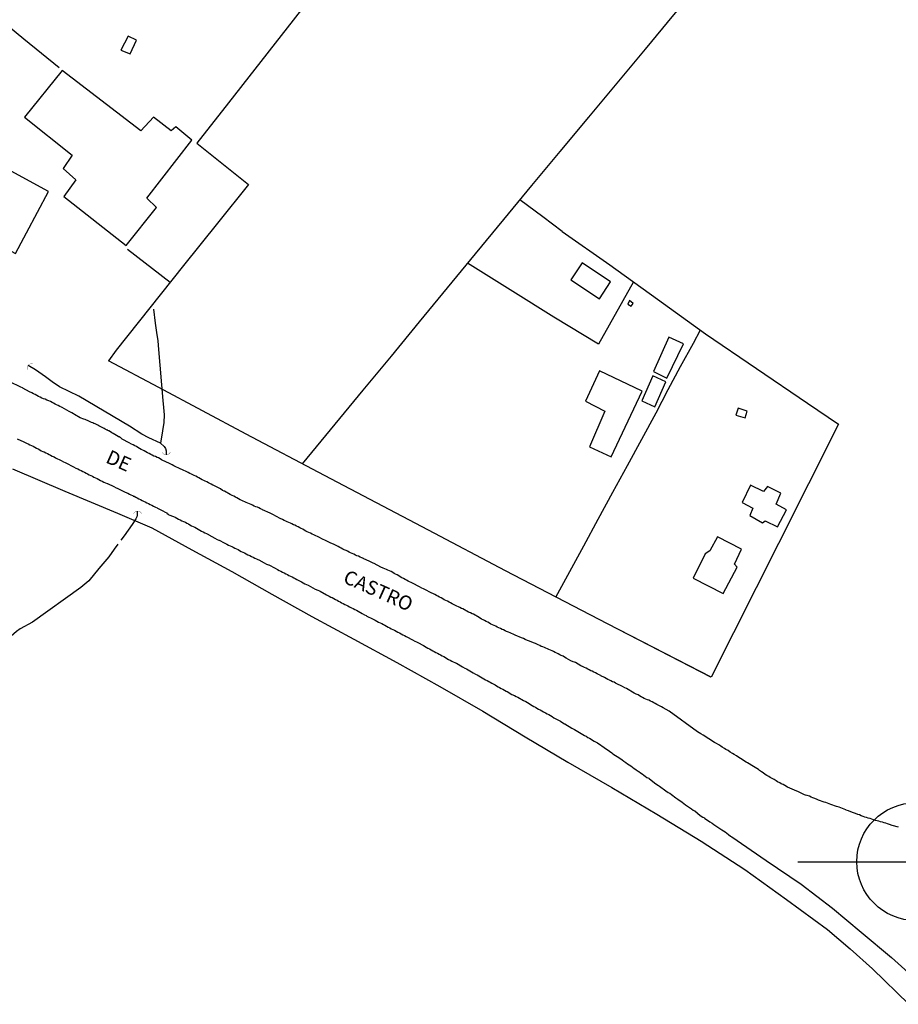
# Model space of a CAD drawing. Units: millimetres. Extents: x 187963 to 190373, y 1654889 to 1657663.
# Drawn here: x 188611 to 188767, y 1657321 to 1657496 of the extents above; entities that cross this region are included whole.
import ezdxf
from ezdxf.enums import TextEntityAlignment as Align

# ---------------------------------------------------------------- set-up
doc = ezdxf.new("R2010")
doc.units = ezdxf.units.MM
doc.header["$PDMODE"] = 34
doc.header["$PDSIZE"] = 21
for name, color, linetype in [('Pontos', 1, 'Continuous'), ('V-BUEIRO', 5, 'Continuous'), ('V-EDIFICACAO', 2, 'Continuous'), ('V-LOTE', 10, 'Continuous'), ('V-NOME_DOS_LOGRADOUROS', 255, 'Continuous'), ('V-QUADRA', 6, 'Continuous'), ('V-TESTADA', 5, 'Continuous'), ('V-VALETA', 242, 'Continuous')]:
    doc.layers.add(name, color=color, linetype=linetype)

# ---------------------------------------------------------------- blocks, each defined once
blk = doc.blocks.new('305')
at = {"color": 0, "linetype": 'ByBlock', "lineweight": -2, "const_width": 0.05}
blk.add_lwpolyline([(0.73, 0.39, 0.60863), (-0.73, 0.38)], format="xyb", dxfattribs=at)

msp = doc.modelspace()

# ---------------------------------------------------------------- linework, layer by layer
at = {"layer": 'Pontos'}
msp.add_point((188770.28, 1657346.11), dxfattribs=at)
at = {"layer": 'V-EDIFICACAO'}
for points in [[(188628.61, 1657490.8), (188630.24, 1657490.13), (188631.4, 1657492.56), (188629.92, 1657493.31), (188628.61, 1657490.8)], [(188632.15, 1657476.42), (188618.12, 1657487.19), (188611.44, 1657478.86), (188619.93, 1657472.04), (188618.34, 1657469.7), (188620.58, 1657467.68), (188618.47, 1657464.67), (188629.53, 1657455.94), (188634.94, 1657462.72), (188633.22, 1657464.41), (188641.23, 1657474.75), (188638.39, 1657477.09), (188637.58, 1657476.38), (188634.44, 1657478.83), (188632.15, 1657476.42)], [(188603.78, 1657472.05), (188597.77, 1657461.02), (188609.81, 1657454.51), (188615.7, 1657465.59), (188603.78, 1657472.05)], [(188710.86, 1657452.85), (188708.82, 1657449.87), (188713.94, 1657446.45), (188715.88, 1657449.47), (188710.86, 1657452.85)], [(188719.27, 1657446.14), (188718.95, 1657445.51), (188719.59, 1657445.15), (188719.94, 1657445.65), (188719.27, 1657446.14)], [(188726.29, 1657439.62), (188723.57, 1657433.5), (188725.94, 1657432.3), (188725.94, 1657432.3), (188728.91, 1657438.43), (188726.29, 1657439.62)], [(188713.9, 1657433.59), (188711.45, 1657428.18), (188714.86, 1657426.41), (188712.14, 1657420.07), (188715.98, 1657418.28), (188715.98, 1657418.28), (188721.53, 1657429.97), (188713.9, 1657433.59)], [(188723.41, 1657432.74), (188723.41, 1657432.74), (188721.5, 1657428.29), (188723.81, 1657427.21), (188725.76, 1657431.63), (188723.41, 1657432.74)], [(188738.65, 1657426.99), (188738.2, 1657425.73), (188739.88, 1657425.23), (188740.25, 1657426.44), (188738.65, 1657426.99)], [(188743.85, 1657413.01), (188743.17, 1657412.08), (188740.82, 1657413.22), (188739.35, 1657410.17), (188741.23, 1657409.14), (188740.73, 1657407.8), (188742.95, 1657406.52), (188743.46, 1657406.85), (188745.63, 1657405.78), (188747.23, 1657408.85), (188745.43, 1657409.85), (188746.24, 1657411.81), (188743.85, 1657413.01)], [(188732.75, 1657401.02), (188730.64, 1657396.65), (188735.96, 1657393.92), (188738.48, 1657398.6), (188737.97, 1657399.15), (188739.26, 1657401.84), (188734.97, 1657404.05), (188733.61, 1657401.52), (188732.75, 1657401.02)]]:
    msp.add_lwpolyline(points, close=True, dxfattribs=at)
at = {"layer": 'V-LOTE'}
for points in [[(188706.41, 1657558.84), (188695.74, 1657545.57), (188690.32, 1657538.97), (188685.44, 1657532.22), (188680.71, 1657525.47), (188675.98, 1657518.72), (188671.25, 1657511.97), (188666.52, 1657505.43), (188661.85, 1657499.38), (188657.18, 1657493.39), (188652.51, 1657487.4), (188647.81, 1657481.41), (188642.12, 1657474.19), (188651.37, 1657466.86), (188645.86, 1657459.94), (188639.78, 1657452.37), (188633.79, 1657444.83), (188627.8, 1657437.29), (188626.42, 1657435.43)], [(188768.05, 1657545.01), (188762.86, 1657539.08), (188757.64, 1657533.15), (188752.42, 1657527.22), (188747.23, 1657521.29), (188742.19, 1657515.3), (188737.27, 1657509.22), (188732.2, 1657503.14), (188727.13, 1657497.06), (188722.06, 1657490.98), (188716.99, 1657484.9), (188711.95, 1657478.82), (188706.88, 1657472.74), (188701.81, 1657466.66), (188696.8, 1657460.58), (188691.79, 1657454.5), (188686.78, 1657448.42), (188681.77, 1657442.34), (188676.76, 1657436.26), (188671.75, 1657430.18), (188666.74, 1657424.1), (188661.73, 1657418.02), (188660.93, 1657417.05)], [(188560.47, 1657526.67), (188568.15, 1657519.72), (188572.16, 1657515.98), (188577.97, 1657511.74), (188585.5, 1657507.97), (188593, 1657504.14), (188600.5, 1657500.31), (188604.75, 1657498.15), (188611.34, 1657492.83), (188617.63, 1657487.72)], [(188707.25, 1657458.43), (188703.82, 1657461.05), (188699.7, 1657464.1)], [(188707.25, 1657458.43), (188715.76, 1657452.51), (188724.27, 1657446.42), (188732.84, 1657440.24), (188741.92, 1657434.06), (188751.03, 1657427.85), (188756.51, 1657424.12), (188745.86, 1657402.82), (188733.8, 1657379.02), (188715.33, 1657388.53), (188697.14, 1657397.95), (188683.42, 1657405.2), (188664.88, 1657414.96), (188650.95, 1657422.33), (188635.35, 1657430.64), (188626.42, 1657435.43)], [(188629.81, 1657455.29), (188637.42, 1657449.4)], [(188719.96, 1657449.51), (188713.72, 1657438.37), (188705.81, 1657443.19), (188698.47, 1657447.74), (188690.39, 1657452.8)], [(188706.16, 1657393.28), (188711.12, 1657402.41), (188713.68, 1657407.2), (188716.3, 1657411.96), (188718.92, 1657416.72), (188721.48, 1657421.42), (188724.01, 1657426.12), (188726.18, 1657430.26), (188728.35, 1657434.4), (188730.67, 1657438.57), (188731.93, 1657440.9)], [(188609.3, 1657416.12), (188618.65, 1657412.19), (188628, 1657408.26), (188634.1, 1657405.6), (188641.27, 1657401.73), (188648.38, 1657397.83), (188655.49, 1657393.82), (188662.63, 1657389.81), (188670.13, 1657385.8), (188677.81, 1657381.61), (188685.49, 1657377.31), (188693.14, 1657372.92), (188700.7, 1657368.39), (188708.26, 1657363.86), (188716.12, 1657359.33), (188724.13, 1657354.6), (188732.05, 1657349.75), (188739.85, 1657344.7), (188747.23, 1657339.39), (188754.58, 1657333.99), (188758.63, 1657330.58), (188762.56, 1657327.03), (188769.05, 1657320.68)]]:
    msp.add_lwpolyline(points, dxfattribs=at)
at = {"layer": 'V-QUADRA'}
for points in [[(188767.21, 1657352.26), (188766.07, 1657352.58), (188765.6, 1657352.75), (188765.29, 1657352.84), (188764.99, 1657352.97), (188764.65, 1657353.06), (188764.35, 1657353.14), (188764, 1657353.21), (188763.7, 1657353.31), (188763.4, 1657353.38), (188763.1, 1657353.46), (188762.79, 1657353.55), (188762.45, 1657353.66), (188762.15, 1657353.79), (188761.8, 1657353.88), (188761.5, 1657354), (188761.2, 1657354.05), (188760.9, 1657354.18), (188760.59, 1657354.31), (188760.59, 1657354.31), (188760.25, 1657354.44), (188759.95, 1657354.54), (188759.84, 1657354.59), (188758.7, 1657355.02), (188758.28, 1657355.19), (188757.92, 1657355.32), (188757.85, 1657355.35), (188756.63, 1657355.82), (188756.15, 1657355.97), (188755.81, 1657356.07), (188755.51, 1657356.16), (188755.16, 1657356.29), (188754.86, 1657356.42), (188754.56, 1657356.53), (188754.25, 1657356.64), (188753.95, 1657356.72), (188753.61, 1657356.85), (188753.31, 1657356.94), (188752.96, 1657357.09), (188752.7, 1657357.22), (188752.31, 1657357.37), (188751.97, 1657357.5), (188751.67, 1657357.63), (188751.34, 1657357.76), (188750.93, 1657357.89), (188750.63, 1657357.99), (188750.44, 1657358.02), (188749.25, 1657358.62), (188748.78, 1657358.81), (188748.67, 1657358.86), (188747.44, 1657359.42), (188746.97, 1657359.7), (188746.66, 1657359.87), (188746.32, 1657360), (188746.06, 1657360.15), (188745.67, 1657360.37), (188745.39, 1657360.54), (188745.03, 1657360.73), (188744.72, 1657360.93), (188744.34, 1657361.14), (188744.09, 1657361.27), (188743.73, 1657361.49), (188743.47, 1657361.66), (188743.09, 1657361.92), (188742.82, 1657362.11), (188742.46, 1657362.37), (188742.27, 1657362.57), (188741.08, 1657363.25), (188740.63, 1657363.54), (188740.3, 1657363.71), (188740.09, 1657363.82), (188739.07, 1657364.51), (188738.6, 1657364.81), (188738.32, 1657364.96), (188737.91, 1657365.22), (188737.61, 1657365.39), (188737.24, 1657365.65), (188736.85, 1657365.91), (188736.44, 1657366.12), (188736.18, 1657366.27), (188735.8, 1657366.53), (188735.54, 1657366.68), (188735.17, 1657366.92), (188734.78, 1657367.18), (188734.41, 1657367.37), (188732.39, 1657368.67), (188731.99, 1657368.9), (188731.42, 1657369.25), (188726.33, 1657372.92), (188725.27, 1657373.55), (188725.25, 1657373.56), (188724.97, 1657373.71), (188724.71, 1657373.86), (188724.41, 1657374.01), (188724.15, 1657374.14), (188723.85, 1657374.32), (188723.59, 1657374.43), (188723.29, 1657374.6), (188723.03, 1657374.75), (188722.73, 1657374.88), (188722.47, 1657374.98), (188722.17, 1657375.09), (188721.91, 1657375.22), (188721.61, 1657375.39), (188721.35, 1657375.52), (188721.05, 1657375.7), (188720.79, 1657375.83), (188720.49, 1657376), (188720.08, 1657376.17), (188718.74, 1657376.97), (188718.46, 1657377.12), (188718.01, 1657377.32), (188716.89, 1657377.9), (188716.78, 1657377.94), (188716.52, 1657378.09), (188716.26, 1657378.2), (188715.96, 1657378.37), (188715.7, 1657378.44), (188715.4, 1657378.61), (188715.14, 1657378.76), (188714.84, 1657378.93), (188714.58, 1657379.06), (188714.38, 1657379.15), (188714.28, 1657379.19), (188714.23, 1657379.26), (188714.12, 1657379.26), (188714.04, 1657379.36), (188714.02, 1657379.36), (188713.76, 1657379.49), (188713.5, 1657379.58), (188713.2, 1657379.75), (188712.94, 1657379.88), (188712.64, 1657380.05), (188712.38, 1657380.16), (188712.08, 1657380.31), (188711.82, 1657380.44), (188711.52, 1657380.61), (188711.26, 1657380.7), (188711, 1657380.83), (188710.57, 1657381.04), (188709.64, 1657381.59), (188709.49, 1657381.65), (188709.23, 1657381.75), (188708.82, 1657381.93), (188708, 1657382.4), (188707.68, 1657382.58), (188707.42, 1657382.73), (188707.12, 1657382.88), (188706.86, 1657382.96), (188706.56, 1657383.14), (188706.3, 1657383.27), (188706, 1657383.42), (188705.74, 1657383.55), (188705.48, 1657383.67), (188705.22, 1657383.8), (188704.92, 1657383.93), (188704.66, 1657384.04), (188704.36, 1657384.15), (188704.36, 1657384.15), (188704.1, 1657384.28), (188703.8, 1657384.41), (188703.54, 1657384.49), (188703.28, 1657384.62), (188703.02, 1657384.75), (188702.76, 1657384.88), (188702.5, 1657385.01), (188702.14, 1657385.14), (188701.73, 1657385.29), (188700.8, 1657385.66), (188700.65, 1657385.74), (188700.39, 1657385.87), (188700, 1657386.02), (188698.9, 1657386.48), (188698.8, 1657386.54), (188698.54, 1657386.65), (188698.24, 1657386.78), (188697.98, 1657386.91), (188697.68, 1657387.04), (188697.37, 1657387.12), (188697.11, 1657387.25), (188696.81, 1657387.43), (188696.55, 1657387.53), (188696.25, 1657387.67), (188695.99, 1657387.81), (188695.69, 1657387.94), (188695.43, 1657388.12), (188695.13, 1657388.2), (188694.87, 1657388.33), (188694.57, 1657388.48), (188694.31, 1657388.61), (188694.01, 1657388.79), (188693.75, 1657388.94), (188693.45, 1657389.09), (188693.19, 1657389.24), (188692.89, 1657389.37), (188692.46, 1657389.63), (188691.44, 1657390.21), (188691.21, 1657390.32), (188690.95, 1657390.45), (188690.56, 1657390.62), (188689.54, 1657391.16), (188689.35, 1657391.26), (188689.05, 1657391.44), (188688.79, 1657391.57), (188688.49, 1657391.68), (188688.23, 1657391.81), (188687.93, 1657391.95), (188687.67, 1657392.08), (188687.37, 1657392.26), (188687.11, 1657392.39), (188686.81, 1657392.54), (188686.55, 1657392.69), (188686.25, 1657392.8), (188685.99, 1657392.95), (188685.69, 1657393.12), (188685.43, 1657393.25), (188685.13, 1657393.42), (188684.87, 1657393.55), (188684.57, 1657393.72), (188684.31, 1657393.85), (188683.92, 1657394.02), (188682.82, 1657394.61), (188682.8, 1657394.63), (188682.54, 1657394.74), (188682.24, 1657394.89), (188681.83, 1657395.1), (188680.62, 1657395.75), (188680.34, 1657395.88), (188680.08, 1657396.01), (188679.82, 1657396.14), (188679.52, 1657396.27), (188679.26, 1657396.42), (188678.96, 1657396.59), (188678.7, 1657396.74), (188678.4, 1657396.91), (188678.14, 1657397.07), (188677.84, 1657397.26), (188677.58, 1657397.37), (188677.32, 1657397.5), (188677.06, 1657397.65), (188676.76, 1657397.82), (188676.5, 1657397.95), (188676.2, 1657398.08), (188675.94, 1657398.21), (188675.64, 1657398.34), (188675.38, 1657398.44), (188674.97, 1657398.64), (188673.76, 1657399.27), (188673.61, 1657399.33), (188673.35, 1657399.44), (188672.96, 1657399.61), (188671.82, 1657400.17), (188671.8, 1657400.19), (188671.54, 1657400.28), (188671.24, 1657400.41), (188670.98, 1657400.56), (188670.68, 1657400.62), (188670.42, 1657400.75), (188670.12, 1657400.92), (188670.12, 1657400.92), (188669.86, 1657401.03), (188669.56, 1657401.18), (188669.3, 1657401.31), (188669, 1657401.44), (188668.74, 1657401.57), (188668.44, 1657401.72), (188668.18, 1657401.83), (188667.88, 1657402), (188667.62, 1657402.13), (188667.32, 1657402.3), (188667.01, 1657402.46), (188666.75, 1657402.59), (188666.5, 1657402.72), (188666.06, 1657402.87), (188664.96, 1657403.41), (188664.68, 1657403.56), (188664.43, 1657403.68), (188664.04, 1657403.88), (188662.98, 1657404.36), (188662.7, 1657404.5), (188662.4, 1657404.68), (188662.14, 1657404.81), (188661.84, 1657404.94), (188661.58, 1657405.06), (188661.28, 1657405.19), (188661.02, 1657405.37), (188660.76, 1657405.5), (188660.5, 1657405.65), (188660.2, 1657405.8), (188659.94, 1657405.93), (188659.64, 1657406.1), (188659.38, 1657406.19), (188659.08, 1657406.32), (188658.82, 1657406.44), (188658.52, 1657406.57), (188658.26, 1657406.7), (188658, 1657406.83), (188657.74, 1657406.96), (188657.44, 1657407.13), (188657.01, 1657407.31), (188655.69, 1657408), (188655.59, 1657408.06), (188655.2, 1657408.23), (188653.88, 1657408.84), (188653.82, 1657408.88), (188653.52, 1657409.03), (188653.21, 1657409.18), (188652.95, 1657409.29), (188652.65, 1657409.4), (188652.39, 1657409.51), (188652.09, 1657409.64), (188651.83, 1657409.76), (188651.53, 1657409.89), (188651.27, 1657410.02), (188650.97, 1657410.15), (188650.71, 1657410.24), (188650.41, 1657410.41), (188650.15, 1657410.5), (188649.85, 1657410.63), (188649.59, 1657410.8), (188649.29, 1657410.97), (188649.03, 1657411.1), (188648.73, 1657411.27), (188648.47, 1657411.4), (188648.08, 1657411.55), (188647.07, 1657412.14), (188647, 1657412.16), (188646.74, 1657412.31), (188646.36, 1657412.57), (188645.17, 1657413.2), (188645.02, 1657413.26), (188644.72, 1657413.39), (188644.46, 1657413.52), (188644.2, 1657413.65), (188643.94, 1657413.82), (188643.64, 1657413.95), (188643.38, 1657414.08), (188643.08, 1657414.21), (188642.82, 1657414.34), (188642.52, 1657414.53), (188642.26, 1657414.64), (188641.96, 1657414.81), (188641.7, 1657414.94), (188641.44, 1657415.07), (188641.18, 1657415.2), (188640.88, 1657415.33), (188640.62, 1657415.48), (188640.36, 1657415.61), (188640.1, 1657415.74), (188639.84, 1657415.87), (188639.59, 1657415.97), (188639.2, 1657416.17), (188638.18, 1657416.65), (188638.03, 1657416.71), (188637.73, 1657416.84), (188637.3, 1657417.08), (188635.98, 1657417.7), (188635.88, 1657417.76), (188635.62, 1657417.92), (188635.32, 1657418.09), (188635.32, 1657418.09), (188635.06, 1657418.17), (188634.76, 1657418.32), (188634.5, 1657418.43), (188634.2, 1657418.56), (188633.94, 1657418.69), (188633.64, 1657418.86), (188633.33, 1657419.02), (188633.07, 1657419.17), (188632.77, 1657419.34), (188632.51, 1657419.47), (188632.21, 1657419.6), (188631.95, 1657419.77), (188631.65, 1657419.94), (188631.39, 1657420.11), (188631.09, 1657420.27), (188630.83, 1657420.42), (188630.53, 1657420.55), (188630.1, 1657420.76), (188628.87, 1657421.43), (188628.68, 1657421.62), (188628.61, 1657421.69), (188628.46, 1657421.71), (188628.33, 1657421.86), (188628.2, 1657421.84), (188628.14, 1657421.93), (188627.23, 1657422.47), (188626.99, 1657422.59), (188626.76, 1657422.75), (188626.45, 1657422.92), (188626.41, 1657422.94), (188626.3, 1657422.98), (188626.28, 1657423.05), (188626.26, 1657423.05), (188626.19, 1657423.02), (188626.05, 1657423.09), (188625.83, 1657423.22), (188625.61, 1657423.35), (188625.4, 1657423.46), (188625.14, 1657423.59), (188624.92, 1657423.69), (188624.71, 1657423.82), (188624.49, 1657423.93), (188624.28, 1657424.04), (188624.02, 1657424.17), (188623.8, 1657424.25), (188623.59, 1657424.34), (188623.37, 1657424.43), (188623.16, 1657424.51), (188622.9, 1657424.64), (188622.68, 1657424.75), (188622.47, 1657424.84), (188622.25, 1657424.92), (188622.03, 1657425.01), (188621.34, 1657425.25), (188620.37, 1657425.83), (188620.14, 1657425.94), (188619.84, 1657426.13), (188619.4, 1657426.37), (188618.17, 1657427.06), (188618.02, 1657427.14), (188617.72, 1657427.27), (188617.46, 1657427.45), (188617.16, 1657427.58), (188616.9, 1657427.7), (188616.6, 1657427.85), (188616.34, 1657427.96), (188616.04, 1657428.14), (188615.74, 1657428.27), (188615.44, 1657428.39), (188615.13, 1657428.54), (188614.83, 1657428.63), (188614.53, 1657428.74), (188614.23, 1657428.91), (188613.93, 1657429.06), (188613.63, 1657429.24), (188613.32, 1657429.39), (188613.06, 1657429.52), (188612.76, 1657429.69), (188612.33, 1657429.86), (188611.14, 1657430.53), (188611.08, 1657430.57), (188610.78, 1657430.72), (188593.1, 1657439.24)], [(188610.15, 1657421.52), (188611.34, 1657420.93), (188611.77, 1657420.72), (188612.07, 1657420.59), (188612.37, 1657420.42), (188612.68, 1657420.29), (188612.98, 1657420.16), (188613.28, 1657419.99), (188613.58, 1657419.86), (188613.84, 1657419.7), (188614.14, 1657419.51), (188614.4, 1657419.38), (188614.7, 1657419.25), (188614.96, 1657419.15), (188615.26, 1657418.99), (188615.52, 1657418.86), (188615.82, 1657418.69), (188616.08, 1657418.56), (188616.39, 1657418.41), (188616.69, 1657418.26), (188616.97, 1657418.13), (188617.94, 1657417.66), (188618.37, 1657417.4), (188618.67, 1657417.27), (188618.82, 1657417.21), (188620.18, 1657416.49), (188620.61, 1657416.28), (188620.91, 1657416.15), (188621.22, 1657415.95), (188621.52, 1657415.82), (188621.82, 1657415.67), (188622.12, 1657415.54), (188622.42, 1657415.37), (188622.68, 1657415.24), (188622.98, 1657415.07), (188623.24, 1657414.94), (188623.54, 1657414.81), (188623.8, 1657414.68), (188624.1, 1657414.55), (188624.36, 1657414.42), (188624.67, 1657414.25), (188624.97, 1657414.08), (188625.27, 1657413.93), (188625.57, 1657413.78), (188625.87, 1657413.65), (188626.17, 1657413.54), (188626.24, 1657413.52), (188627.34, 1657412.98), (188627.77, 1657412.78), (188627.96, 1657412.68), (188629.37, 1657412.01), (188629.84, 1657411.79), (188630.14, 1657411.62), (188630.4, 1657411.49), (188630.7, 1657411.4), (188630.81, 1657411.36), (188630.83, 1657411.3), (188630.96, 1657411.25), (188631.26, 1657411.1), (188631.52, 1657410.97), (188631.82, 1657410.8), (188632.08, 1657410.67), (188632.38, 1657410.52), (188632.64, 1657410.37), (188632.95, 1657410.28), (188633.25, 1657410.11), (188633.55, 1657409.98), (188633.85, 1657409.81), (188634.15, 1657409.64), (188634.45, 1657409.51), (188634.76, 1657409.33), (188635.06, 1657409.2), (188635.16, 1657409.14), (188636.11, 1657408.66), (188636.52, 1657408.41), (188636.78, 1657408.28), (188636.83, 1657408.24), (188637.02, 1657408.06), (188637.15, 1657407.93), (188637.99, 1657407.65), (188638.31, 1657407.5), (188638.59, 1657407.37), (188638.9, 1657407.2), (188639.2, 1657407.03), (188639.5, 1657406.88), (188639.8, 1657406.75), (188640.1, 1657406.62), (188640.36, 1657406.47), (188640.66, 1657406.32), (188640.92, 1657406.19), (188641.22, 1657406.01), (188641.22, 1657406.01), (188641.48, 1657405.88), (188641.79, 1657405.73), (188642.09, 1657405.58), (188642.39, 1657405.41), (188642.69, 1657405.24), (188642.99, 1657405.06), (188643.29, 1657404.89), (188643.6, 1657404.72), (188643.9, 1657404.59), (188644.2, 1657404.44), (188644.31, 1657404.38), (188645.36, 1657403.77), (188645.8, 1657403.56), (188646.1, 1657403.45), (188646.16, 1657403.43), (188647.05, 1657402.93), (188647.52, 1657402.69), (188647.82, 1657402.56), (188648.08, 1657402.41), (188648.38, 1657402.3), (188648.64, 1657402.18), (188648.94, 1657402), (188649.2, 1657401.87), (188649.5, 1657401.74), (188649.76, 1657401.59), (188650.07, 1657401.4), (188650.37, 1657401.27), (188650.67, 1657401.18), (188650.97, 1657401.01), (188651.27, 1657400.84), (188651.57, 1657400.71), (188651.88, 1657400.54), (188652.18, 1657400.39), (188652.48, 1657400.23), (188652.78, 1657400.08), (188653.04, 1657399.98), (188653.19, 1657399.91), (188654.16, 1657399.37), (188654.59, 1657399.16), (188654.9, 1657399.03), (188654.96, 1657399.01), (188656.1, 1657398.42), (188656.53, 1657398.21), (188656.84, 1657398.04), (188657.14, 1657397.88), (188657.44, 1657397.73), (188657.74, 1657397.58), (188658, 1657397.43), (188658.3, 1657397.3), (188658.56, 1657397.15), (188658.86, 1657397), (188659.12, 1657396.87), (188659.42, 1657396.72), (188659.68, 1657396.59), (188659.98, 1657396.44), (188660.24, 1657396.31), (188660.54, 1657396.14), (188660.8, 1657395.99), (188661.11, 1657395.84), (188661.41, 1657395.66), (188661.71, 1657395.53), (188662.01, 1657395.39), (188663.26, 1657394.71), (188663.69, 1657394.5), (188663.99, 1657394.37), (188664.14, 1657394.31), (188665.29, 1657393.66), (188665.72, 1657393.42), (188666.02, 1657393.29), (188666.28, 1657393.19), (188666.58, 1657393.01), (188666.84, 1657392.86), (188667.14, 1657392.71), (188667.4, 1657392.58), (188667.7, 1657392.41), (188667.96, 1657392.28), (188668.26, 1657392.13), (188668.52, 1657391.98), (188668.82, 1657391.83), (188669.08, 1657391.7), (188669.39, 1657391.52), (188669.69, 1657391.35), (188669.99, 1657391.22), (188670.29, 1657391.05), (188670.59, 1657390.92), (188670.89, 1657390.77), (188670.91, 1657390.75), (188671.6, 1657390.36), (188672.02, 1657390.14), (188672.32, 1657389.97), (188672.47, 1657389.89), (188673.48, 1657389.39), (188673.91, 1657389.15), (188674.22, 1657389), (188674.52, 1657388.83), (188674.82, 1657388.7), (188675.12, 1657388.57), (188675.42, 1657388.38), (188675.68, 1657388.25), (188675.98, 1657388.07), (188675.98, 1657388.07), (188676.24, 1657387.94), (188676.54, 1657387.77), (188676.8, 1657387.64), (188677.1, 1657387.51), (188677.36, 1657387.38), (188677.67, 1657387.21), (188677.97, 1657387.04), (188678.27, 1657386.89), (188678.57, 1657386.74), (188678.87, 1657386.56), (188679.17, 1657386.44), (188679.48, 1657386.26), (188679.58, 1657386.2), (188680.6, 1657385.66), (188681.03, 1657385.44), (188681.33, 1657385.29), (188681.52, 1657385.21), (188682.58, 1657384.62), (188683.01, 1657384.36), (188683.31, 1657384.19), (188683.62, 1657384.06), (188683.92, 1657383.89), (188684.22, 1657383.72), (188684.48, 1657383.59), (188684.78, 1657383.42), (188685.04, 1657383.29), (188685.34, 1657383.11), (188685.6, 1657382.96), (188685.9, 1657382.81), (188686.16, 1657382.68), (188686.46, 1657382.51), (188686.72, 1657382.34), (188687.02, 1657382.17), (188687.28, 1657382.04), (188687.58, 1657381.86), (188687.84, 1657381.73), (188688.14, 1657381.6), (188688.4, 1657381.48), (188688.42, 1657381.48), (188689.48, 1657380.83), (188689.91, 1657380.59), (188690.21, 1657380.48), (188690.23, 1657380.46), (188691.38, 1657379.75), (188691.81, 1657379.51), (188692.11, 1657379.41), (188692.41, 1657379.23), (188692.72, 1657379.06), (188693.02, 1657378.89), (188693.32, 1657378.7), (188693.62, 1657378.54), (188693.88, 1657378.39), (188694.18, 1657378.22), (188694.44, 1657378.09), (188694.74, 1657377.94), (188695, 1657377.79), (188695.3, 1657377.62), (188695.56, 1657377.46), (188695.86, 1657377.29), (188696.12, 1657377.14), (188696.42, 1657377.01), (188696.68, 1657376.86), (188696.99, 1657376.71), (188697.29, 1657376.52), (188697.44, 1657376.45), (188698.3, 1657375.93), (188698.75, 1657375.74), (188699.06, 1657375.57), (188699.38, 1657375.42), (188700.35, 1657374.83), (188700.78, 1657374.64), (188701.08, 1657374.47), (188701.38, 1657374.3), (188701.64, 1657374.14), (188701.94, 1657373.95), (188702.2, 1657373.8), (188702.5, 1657373.63), (188702.76, 1657373.5), (188703.07, 1657373.32), (188703.37, 1657373.17), (188703.67, 1657372.98), (188703.97, 1657372.83), (188704.27, 1657372.63), (188704.57, 1657372.46), (188704.88, 1657372.33), (188705.18, 1657372.16), (188705.48, 1657371.97), (188705.78, 1657371.77), (188705.93, 1657371.69), (188706.95, 1657371.13), (188707.38, 1657370.87), (188707.68, 1657370.71), (188707.74, 1657370.67), (188709.02, 1657369.94), (188709.45, 1657369.7), (188709.75, 1657369.51), (188710.05, 1657369.31), (188710.35, 1657369.14), (188710.66, 1657368.97), (188710.96, 1657368.77), (188710.96, 1657368.77), (188711.26, 1657368.62), (188711.56, 1657368.47), (188711.86, 1657368.26), (188712.12, 1657368.11), (188712.42, 1657367.96), (188712.68, 1657367.8), (188712.98, 1657367.61), (188713.24, 1657367.5), (188713.54, 1657367.29), (188713.8, 1657367.11), (188714.11, 1657366.92), (188714.41, 1657366.68), (188714.71, 1657366.51), (188714.73, 1657366.49), (188715.7, 1657365.82), (188716.13, 1657365.5), (188716.28, 1657365.33), (188717.55, 1657364.55), (188717.99, 1657364.25), (188718.29, 1657364.01), (188718.59, 1657363.77), (188718.89, 1657363.58), (188719.19, 1657363.39), (188719.5, 1657363.19), (188719.8, 1657362.95), (188720.1, 1657362.74), (188720.4, 1657362.54), (188720.7, 1657362.33), (188720.96, 1657362.16), (188721.26, 1657361.96), (188721.52, 1657361.75), (188721.82, 1657361.55), (188722.08, 1657361.36), (188722.39, 1657361.14), (188722.69, 1657360.99), (188722.75, 1657360.95), (188723.72, 1657360.19), (188724.15, 1657359.89), (188724.46, 1657359.67), (188724.6, 1657359.55), (188725.73, 1657358.75), (188726.18, 1657358.45), (188726.44, 1657358.3), (188726.74, 1657358.08), (188727, 1657357.89), (188727.3, 1657357.69), (188727.56, 1657357.48), (188727.86, 1657357.24), (188728.12, 1657357.07), (188728.42, 1657356.87), (188728.68, 1657356.7), (188728.96, 1657356.49), (188729.28, 1657356.25), (188729.61, 1657356.01), (188729.97, 1657355.75), (188730.32, 1657355.54), (188730.62, 1657355.32), (188730.88, 1657355.19), (188730.94, 1657355.15), (188731.89, 1657354.35), (188732.35, 1657354.07), (188732.65, 1657353.9), (188732.67, 1657353.88), (188733.59, 1657353.19), (188734.03, 1657352.95), (188734.31, 1657352.73), (188734.65, 1657352.5), (188735.04, 1657352.24), (188735.38, 1657352), (188735.71, 1657351.78), (188736.01, 1657351.61), (188736.31, 1657351.4), (188736.62, 1657351.18), (188736.9, 1657350.94), (188737.26, 1657350.68), (188737.51, 1657350.54), (188743.61, 1657346.32), (188749.89, 1657342.08), (188755.46, 1657337.81), (188760.58, 1657333.54), (188766, 1657329.01), (188771.89, 1657323.7)]]:
    msp.add_lwpolyline(points, dxfattribs=at)
at = {"layer": 'V-TESTADA'}
for points in [[(188733.78, 1657379.03), (188715.33, 1657388.53), (188697.14, 1657397.95), (188683.42, 1657405.2), (188664.88, 1657414.96), (188650.95, 1657422.33), (188635.35, 1657430.64), (188626.42, 1657435.43)], [(188609.3, 1657416.12), (188618.65, 1657412.19), (188628, 1657408.26), (188634.1, 1657405.6), (188641.27, 1657401.73), (188648.38, 1657397.83), (188655.49, 1657393.82), (188662.63, 1657389.81), (188670.13, 1657385.8), (188677.81, 1657381.61), (188685.49, 1657377.31), (188693.14, 1657372.92), (188700.7, 1657368.39), (188708.26, 1657363.86), (188716.12, 1657359.33), (188724.13, 1657354.6), (188732.05, 1657349.75), (188739.85, 1657344.7), (188747.23, 1657339.39), (188754.58, 1657333.99), (188758.63, 1657330.58), (188762.56, 1657327.03), (188769.05, 1657320.68)]]:
    msp.add_lwpolyline(points, dxfattribs=at)
at = {"layer": 'V-VALETA'}
for points in [[(188634.42, 1657444.59), (188634.7, 1657442.13), (188634.97, 1657440.46), (188635.17, 1657438.94), (188635.31, 1657437.44), (188636.09, 1657428.33), (188636.23, 1657427.09), (188636.3, 1657425.78), (188636.24, 1657424.39), (188636.01, 1657422.9), (188635.67, 1657420.71), (188636.31, 1657420.12), (188636.54, 1657419.75), (188636.69, 1657419.33), (188636.68, 1657418.66)], [(188635.67, 1657420.71), (188633.61, 1657421.69), (188632.32, 1657422.35), (188630.14, 1657423.76), (188621.1, 1657429.11), (188617.68, 1657430.74), (188616.37, 1657431.64), (188615.18, 1657432.53), (188613.41, 1657433.82), (188612.06, 1657434.57)], [(188631.5, 1657408.59), (188631.5, 1657407.88), (188631.48, 1657407.6), (188631.27, 1657407.21), (188630.62, 1657406.25), (188629.17, 1657404.22), (188628.61, 1657403.4)], [(188628.07, 1657402.69), (188627.42, 1657401.8), (188626.47, 1657400.47), (188624.69, 1657398.35), (188622.91, 1657396.17), (188621.45, 1657395), (188612.88, 1657388.81), (188610.64, 1657387.64), (188609.98, 1657387.12), (188607.62, 1657385.06), (188606.55, 1657384.05)]]:
    msp.add_lwpolyline(points, dxfattribs=at)

# ---------------------------------------------------------------- block references
at = {"layer": 'V-BUEIRO'}
for p, xscale, yscale, zscale, rotation in [((188612.72, 1657434.08), 0.999999955674845, 0.999999955674845, 0.999999955674845, 46), ((188636.7, 1657419.49), 0.9999991695954001, 0.9999991695954001, 0.9999991695954001, 182), ((188631.59, 1657407.76), 0.9999980868770991, 0.9999980868770991, 0.9999980868770991, 359)]:
    msp.add_blockref('305', p, dxfattribs=dict(at, xscale=xscale, yscale=yscale, zscale=zscale, rotation=rotation))

# ---------------------------------------------------------------- texts
at = {"layer": 'V-NOME_DOS_LOGRADOUROS'}
for s, p in [('DE', (188625.41, 1657416.63)), ('CASTRO', (188667.73, 1657395.24))]:
    msp.add_text(s, height=2.5, rotation=336, dxfattribs=at).set_placement(p, align=Align.BOTTOM_LEFT)

doc.saveas('drawing.dxf')
